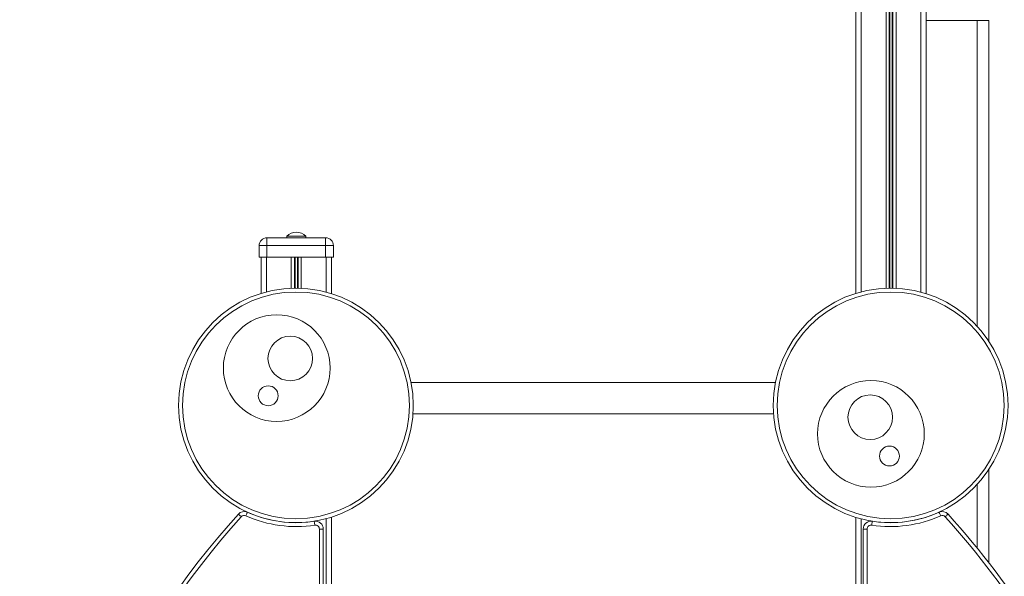
# Model space of a CAD drawing. Units: millimetres. Extents: x -2786 to 9790, y -1438 to 5544.
# Drawn here: x 1020 to 2279, y 3784 to 4496 of the extents above; entities that cross this region are included whole.
import ezdxf

# ---------------------------------------------------------------- set-up
doc = ezdxf.new("R2010")
doc.units = ezdxf.units.MM

msp = doc.modelspace()

# ---------------------------------------------------------------- linework, layer by layer
at = {"color": 7, "linetype": 'Continuous', "lineweight": 15}
for p, q in [((2088.8, 4592.5), (2088.8, 4146.3)), ((2178.8, 4592.5), (2178.8, 4146)), ((2178.8, 4495.5), (2258.8, 4495.5)), ((2178.8, 4495.5), (2181.8, 4495.5)), ((2243.8, 4495.5), (2243.8, 4104.4)), ((2258.8, 4495.5), (2258.8, 4085.1)), ((1336.3, 4217.5), (1411.3, 4217.5)), ((1336.3, 4207.5), (1336.3, 4217.5)), ((1361.8, 4219.5), (1361.8, 4217.5)), ((1361.8, 4219.5), (1373.8, 4219.5)), ((1373.8, 4219.5), (1385.8, 4219.5)), ((1385.8, 4217.5), (1385.8, 4219.5)), ((1411.3, 4217.5), (1411.3, 4207.5)), ((1336.3, 4207.5), (1326.3, 4207.5)), ((1326.3, 4207.5), (1326.3, 4192.5)), ((1336.3, 4207.5), (1336.3, 4192.5)), ((1411.3, 4207.5), (1336.3, 4207.5)), ((1411.3, 4207.5), (1411.3, 4192.5)), ((1421.3, 4207.5), (1411.3, 4207.5)), ((1421.3, 4207.5), (1421.3, 4192.5)), ((1326.3, 4192.5), (1336.3, 4192.5)), ((1328.8, 4192.5), (1328.8, 4146.3)), ((1336.3, 4192.5), (1411.3, 4192.5)), ((1411.3, 4192.5), (1421.3, 4192.5)), ((1418.8, 4192.5), (1418.8, 4146)), ((1986.1, 4032.3), (1520.4, 4032.3)), ((1522.9, 3992.3), (1983.7, 3992.3)), ((2258.8, 3921), (2258.8, 3801.7)), ((2243.8, 3901.7), (2243.8, 3820.7)), ((1418.8, 3860.2), (1418.8, 3292.4)), ((2088.8, 3859.8), (2088.8, 3292.4)), ((1403.3, 3272.5), (1403.3, 3845)), ((1408.3, 3845), (1403.3, 3845)), ((1408.3, 3845), (1408.3, 3272.5)), ((2098.3, 3272.5), (2098.3, 3845)), ((2103.3, 3845), (2098.3, 3845)), ((2103.3, 3845), (2103.3, 3272.5))]:
    msp.add_line(p, q, dxfattribs=at)
at = {"color": 8, "linetype": 'Continuous', "lineweight": 15}
for p, q in [((2095.8, 4592.5), (2095.8, 4148.3)), ((2127.4, 4592.5), (2127.4, 4152.9)), ((2131.3, 4592.5), (2131.3, 4153)), ((2132.3, 4592.5), (2132.3, 4153.1)), ((2135.4, 4592.5), (2135.4, 4153)), ((2136.3, 4592.5), (2136.3, 4153)), ((2140.2, 4592.5), (2140.2, 4152.9)), ((2171.8, 4592.5), (2171.8, 4148)), ((1335.8, 4192.5), (1335.8, 4148.3)), ((1367.4, 4192.5), (1367.4, 4152.9)), ((1371.3, 4192.5), (1371.3, 4153)), ((1372.3, 4192.5), (1372.3, 4153.1)), ((1375.4, 4192.5), (1375.4, 4153)), ((1376.3, 4192.5), (1376.3, 4153)), ((1380.2, 4192.5), (1380.2, 4152.9)), ((1411.8, 4192.5), (1411.8, 4148)), ((1411.8, 3858.1), (1411.8, 3250.4)), ((2095.8, 3857.8), (2095.8, 3254.2))]:
    msp.add_line(p, q, dxfattribs=at)
at = {"color": 7, "linetype": 'Continuous', "lineweight": 15, "flags": 128}
for points in [[(1299.8, 3864), (1299.9, 3864), (1300.1, 3863.8), (1300.4, 3863.5), (1300.9, 3863), (1301.4, 3862.5), (1302.1, 3862), (1302.8, 3861.3), (1303.5, 3860.7)], [(1311.3, 3866.4), (1311.3, 3866.4), (1311.2, 3866.1), (1311, 3865.7), (1310.7, 3865.1), (1310.4, 3864.4), (1310.1, 3863.6), (1309.7, 3862.8), (1309.3, 3861.9)], [(2197.3, 3861.9), (2196.9, 3862.8), (2196.5, 3863.6), (2196.1, 3864.4), (2195.8, 3865.1), (2195.5, 3865.7), (2195.4, 3866.1), (2195.2, 3866.4), (2195.2, 3866.4)], [(2203, 3860.7), (2203.8, 3861.3), (2204.5, 3862), (2205.1, 3862.5), (2205.7, 3863), (2206.1, 3863.5), (2206.5, 3863.8), (2206.7, 3864), (2206.8, 3864)], [(1396.7, 3854.9), (1396.7, 3854.8), (1396.8, 3854.5), (1396.8, 3854.1), (1396.9, 3853.5), (1397.1, 3852.7), (1397.2, 3851.9), (1397.3, 3850.9), (1397.5, 3850)], [(2109.1, 3850), (2109.2, 3850.9), (2109.3, 3851.9), (2109.5, 3852.7), (2109.6, 3853.5), (2109.7, 3854.1), (2109.8, 3854.5), (2109.8, 3854.8), (2109.8, 3854.9)]]:
    msp.add_lwpolyline(points, dxfattribs=at)
at = {"color": 7, "linetype": 'Continuous', "lineweight": 15}
for centre, radius in [((1373.3, 4003.1), 150), ((2133.3, 4003.1), 150), ((1373.3, 4003.1), 145), ((2133.3, 4003.1), 145), ((1348.8, 4050.8), 68.2), ((1366.1, 4063.1), 28.5), ((1337.9, 4015.4), 12.7), ((2108.1, 3966.7), 68.2), ((2107.2, 3988), 28.5), ((2131.8, 3938.3), 12.7)]:
    msp.add_circle(centre, radius, dxfattribs=at)
for centre, radius, start, end in [((1336.3, 4207.5), 10, 90, 180), ((1373.8, 4207.6), 16.9, 44.7603, 135.2397), ((1411.3, 4207.5), 10, 0, 90), ((2105.9, 3136.9), 1085.6, 137.9492, 203.8242), ((1307.2, 3857.3), 10, 65.615, 137.9492), ((1373.3, 4003.1), 150, 245.615, 278.9893), ((2133.3, 4003.1), 150, 261.0107, 294.385), ((2199.3, 3857.3), 10, 42.0508, 114.385), ((1400.6, 3136.9), 1085.6, 22.1663, 42.0508), ((2105.9, 3136.9), 1080.6, 137.9492, 203.8242), ((1307.2, 3857.3), 5, 65.615, 137.9492), ((1373.3, 4003.1), 155, 245.615, 278.9893), ((1398.3, 3845), 10, 0, 98.9893), ((2108.3, 3845), 10, 81.0107, 180), ((2133.3, 4003.1), 155, 261.0107, 294.385), ((2199.3, 3857.3), 5, 42.0508, 114.385), ((1398.3, 3845), 5, 0, 98.9893), ((2108.3, 3845), 5, 81.0107, 180)]:
    msp.add_arc(centre, radius, start, end, dxfattribs=at)
at = {"color": 8, "linetype": 'Continuous', "lineweight": 15}
msp.add_arc((1400.6, 3136.9), 1080.6, 21.9033, 42.0508, dxfattribs=at)

doc.saveas('drawing.dxf')
